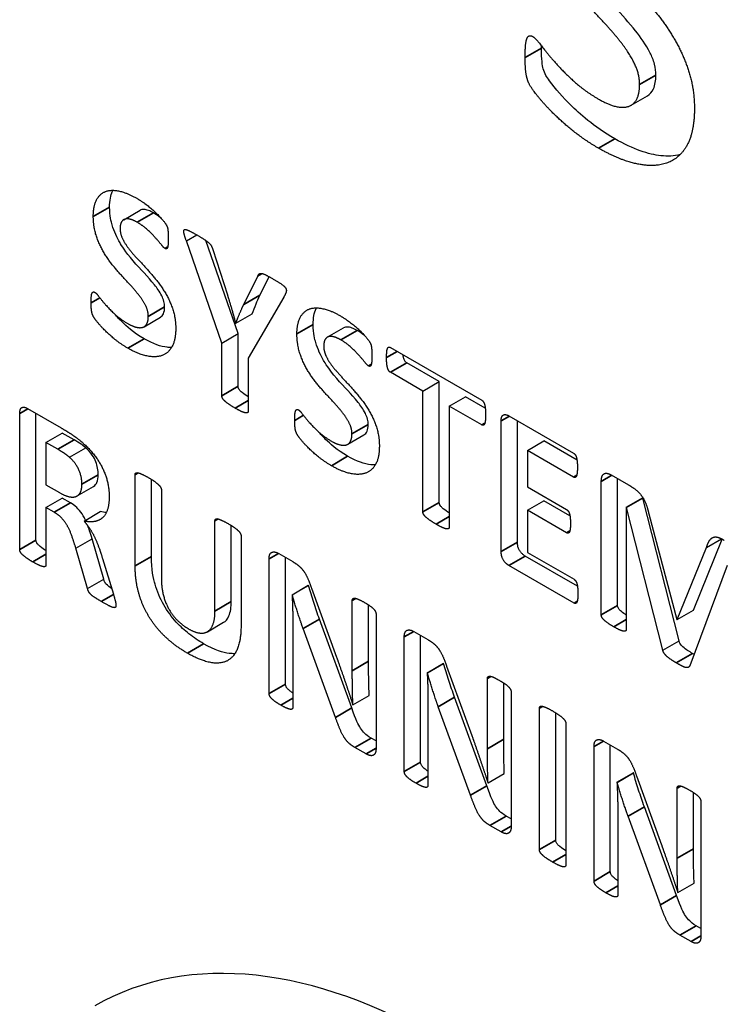
# Model space of a CAD drawing. Units: millimetres. Extents: x 120 to 8280, y 120 to 5820.
# Drawn here: x 6328 to 6340, y 4459 to 4476 of the extents above; entities that cross this region are included whole.
import ezdxf

# ---------------------------------------------------------------- set-up
doc = ezdxf.new("R2010")
doc.units = ezdxf.units.MM
doc.header["$LTSCALE"] = 20
doc.layers.add('LMC Visible', color=7, linetype='Continuous', lineweight=25)
doc.layers.add('Visible Narrow (ISO)', color=7, linetype='Continuous', lineweight=35)

msp = doc.modelspace()

# ---------------------------------------------------------------- linework, layer by layer
at = {"layer": 'LMC Visible'}
for p, q in [((6338.837, 4474.609), (6339.12, 4474.772)), ((6330.021, 4472.621), (6330.304, 4472.784)), ((6331.109, 4472.252), (6331.289, 4472.356)), ((6331.725, 4470.478), (6331.109, 4472.252)), ((6332.008, 4470.642), (6331.445, 4472.261)), ((6331.57, 4472.101), (6331.821, 4471.316)), ((6332.105, 4471.147), (6332.352, 4471.64)), ((6332.352, 4471.64), (6332.43, 4471.685)), ((6332.388, 4471.31), (6332.548, 4471.629)), ((6332.8, 4471.276), (6332.184, 4470.213)), ((6330.374, 4470.762), (6330.657, 4470.925)), ((6331.969, 4470.821), (6332.252, 4470.984)), ((6331.965, 4470.823), (6331.969, 4470.821)), ((6333.558, 4470.578), (6333.841, 4470.741)), ((6331.725, 4470.478), (6332.008, 4470.642)), ((6332.008, 4469.727), (6332.008, 4470.642)), ((6331.725, 4469.563), (6331.725, 4470.478)), ((6334.655, 4470.401), (6336.24, 4469.486)), ((6332.184, 4470.213), (6332.184, 4469.298)), ((6335.501, 4469.807), (6334.938, 4470.133)), ((6335.218, 4469.644), (6334.655, 4469.969)), ((6335.218, 4469.644), (6335.501, 4469.807)), ((6335.501, 4467.71), (6335.501, 4469.807)), ((6335.218, 4467.547), (6335.218, 4469.644)), ((6335.677, 4469.379), (6335.96, 4469.543)), ((6336.303, 4469.344), (6335.96, 4469.543)), ((6328.349, 4469.341), (6328.933, 4469.003)), ((6336.24, 4469.054), (6335.677, 4469.379)), ((6335.677, 4469.379), (6335.677, 4467.282)), ((6328.213, 4466.89), (6328.213, 4469.252)), ((6328.496, 4467.053), (6328.496, 4469.256)), ((6336.714, 4469.212), (6337.838, 4468.563)), ((6336.578, 4466.857), (6336.578, 4469.124)), ((6336.86, 4467.02), (6336.86, 4469.128)), ((6328.67, 4468.751), (6328.953, 4468.914)), ((6329.159, 4468.795), (6328.953, 4468.914)), ((6333.912, 4468.719), (6334.195, 4468.883)), ((6328.67, 4468.751), (6328.67, 4468.015)), ((6328.876, 4468.632), (6328.67, 4468.751)), ((6329.078, 4468.493), (6329.361, 4468.656)), ((6337.034, 4468.613), (6337.317, 4468.776)), ((6337.896, 4468.442), (6337.317, 4468.776)), ((6337.838, 4468.149), (6337.034, 4468.613)), ((6337.034, 4468.613), (6337.034, 4467.98)), ((6330.219, 4466.608), (6330.219, 4468.19)), ((6330.501, 4466.771), (6330.501, 4468.109)), ((6338.49, 4468.187), (6338.789, 4468.014)), ((6338.601, 4465.92), (6338.601, 4468.123)), ((6328.67, 4468.015), (6328.903, 4467.88)), ((6329.211, 4467.821), (6329.494, 4467.984)), ((6337.034, 4467.98), (6337.714, 4467.587)), ((6338.318, 4465.757), (6338.318, 4468.075)), ((6328.67, 4467.62), (6328.953, 4467.783)), ((6329.095, 4467.701), (6328.953, 4467.783)), ((6330.675, 4467.926), (6330.675, 4466.391)), ((6338.751, 4467.624), (6339.034, 4467.787)), ((6338.755, 4467.621), (6339.038, 4467.785)), ((6339.038, 4467.785), (6339.034, 4467.787)), ((6339.669, 4465.306), (6339.038, 4467.785)), ((6328.812, 4467.537), (6328.67, 4467.62)), ((6328.67, 4467.62), (6328.67, 4466.626)), ((6337.034, 4467.575), (6337.317, 4467.738)), ((6337.774, 4467.475), (6337.317, 4467.738)), ((6338.755, 4467.621), (6338.751, 4467.624)), ((6338.751, 4467.624), (6338.751, 4465.507)), ((6339.386, 4465.142), (6338.755, 4467.621)), ((6329.331, 4467.385), (6329.613, 4467.549)), ((6337.714, 4467.182), (6337.034, 4467.575)), ((6337.034, 4467.575), (6337.034, 4466.841)), ((6339.144, 4467.51), (6339.633, 4465.677)), ((6331.606, 4465.821), (6331.606, 4467.389)), ((6331.889, 4465.985), (6331.889, 4467.308)), ((6332.059, 4467.128), (6332.059, 4465.567)), ((6329.19, 4466.912), (6329.473, 4467.075)), ((6329.392, 4466.214), (6329.19, 4466.912)), ((6329.675, 4466.377), (6329.473, 4467.075)), ((6339.639, 4465.673), (6340.145, 4466.927)), ((6339.922, 4465.837), (6340.42, 4467.071)), ((6340.145, 4466.927), (6340.406, 4467.078)), ((6332.713, 4466.821), (6332.957, 4466.68)), ((6332.83, 4464.553), (6332.83, 4466.753)), ((6337.905, 4466.251), (6336.996, 4466.775)), ((6337.034, 4466.841), (6337.844, 4466.374)), ((6329.651, 4466.736), (6329.84, 4466.115)), ((6332.547, 4464.39), (6332.547, 4466.728)), ((6337.844, 4465.959), (6336.714, 4466.612)), ((6340.506, 4466.611), (6339.854, 4464.872)), ((6329.392, 4466.214), (6329.675, 4466.377)), ((6332.945, 4466.106), (6333.227, 4466.269)), ((6332.949, 4466.103), (6333.232, 4466.267)), ((6333.232, 4466.267), (6333.227, 4466.269)), ((6332.949, 4466.103), (6332.945, 4466.106)), ((6333.282, 4466.22), (6333.72, 4465.018)), ((6333.992, 4464.785), (6333.992, 4466.007)), ((6334.275, 4464.948), (6334.275, 4465.927)), ((6334.404, 4465.769), (6334.404, 4463.428)), ((6339.639, 4465.673), (6339.922, 4465.837)), ((6331.474, 4465.462), (6331.756, 4465.626)), ((6333.982, 4464.139), (6333.421, 4465.679)), ((6339.633, 4465.677), (6339.639, 4465.673)), ((6332.959, 4465.513), (6332.959, 4464.152)), ((6333.699, 4463.975), (6333.138, 4465.516)), ((6334.895, 4463.034), (6334.895, 4465.372)), ((6335.061, 4465.466), (6335.305, 4465.325)), ((6335.178, 4463.198), (6335.178, 4465.398)), ((6339.386, 4465.142), (6339.669, 4465.306)), ((6335.292, 4464.75), (6335.575, 4464.914)), ((6335.296, 4464.748), (6335.579, 4464.911)), ((6335.579, 4464.911), (6335.575, 4464.914)), ((6335.63, 4464.865), (6336.068, 4463.662)), ((6335.296, 4464.748), (6335.292, 4464.75)), ((6336.34, 4463.429), (6336.34, 4464.651)), ((6336.623, 4463.593), (6336.623, 4464.571)), ((6334.003, 4464.192), (6334.285, 4464.356)), ((6336.752, 4464.413), (6336.752, 4462.073)), ((6334, 4464.194), (6334.003, 4464.192)), ((6336.329, 4462.783), (6335.768, 4464.324)), ((6335.307, 4464.158), (6335.307, 4462.796)), ((6336.046, 4462.62), (6335.486, 4464.16)), ((6337.243, 4461.676), (6337.243, 4464.135)), ((6337.526, 4461.84), (6337.526, 4464.054)), ((6337.702, 4463.87), (6337.702, 4461.411)), ((6334.404, 4463.566), (6334.319, 4463.615)), ((6338.358, 4463.562), (6338.602, 4463.421)), ((6338.475, 4461.294), (6338.475, 4463.494)), ((6334.232, 4463.339), (6334.037, 4463.451)), ((6338.192, 4461.131), (6338.192, 4463.469)), ((6336.35, 4462.837), (6336.633, 4463)), ((6338.59, 4462.847), (6338.873, 4463.01)), ((6338.594, 4462.844), (6338.877, 4463.008)), ((6338.877, 4463.008), (6338.873, 4463.01)), ((6336.348, 4462.838), (6336.35, 4462.837)), ((6338.594, 4462.844), (6338.59, 4462.847)), ((6338.928, 4462.961), (6339.365, 4461.759)), ((6339.637, 4461.526), (6339.637, 4462.747)), ((6339.92, 4461.689), (6339.92, 4462.668)), ((6340.049, 4462.509), (6340.049, 4460.169)), ((6339.627, 4460.879), (6339.066, 4462.42)), ((6336.752, 4462.21), (6336.667, 4462.259)), ((6338.605, 4462.254), (6338.605, 4460.893)), ((6339.344, 4460.716), (6338.783, 4462.257)), ((6336.58, 4461.983), (6336.384, 4462.096)), ((6339.648, 4460.933), (6339.931, 4461.096)), ((6339.646, 4460.934), (6339.648, 4460.933)), ((6340.049, 4460.307), (6339.965, 4460.355)), ((6339.877, 4460.079), (6339.682, 4460.192))]:
    msp.add_line(p, q, dxfattribs=at)
msp.add_ellipse((6335.517, 4448.569), major_axis=(-6, 10.392), ratio=0.57735, start_param=3.141593, end_param=6.283185, dxfattribs=at)
for points, knots in [([(6339.267, 4475.13), (6339.267, 4475.191), (6339.259, 4475.255), (6339.222, 4475.398), (6339.195, 4475.461), (6339.092, 4475.667), (6339.001, 4475.792), (6338.68, 4476.195), (6338.436, 4476.425), (6337.897, 4477.057), (6337.766, 4477.274), (6337.612, 4477.537), (6337.516, 4477.737), (6337.411, 4478.085), (6337.355, 4478.294), (6337.355, 4478.604)], [-0.8721785, -0.8721785, -0.8721785, -0.8721785, -0.8552406, -0.8552406, -0.8362837, -0.8362837, -0.783139, -0.783139, -0.6374712, -0.6374712, -0.4834538, -0.4834538, -0.1421637, -0.1421637, 0, 0, 0, 0]), ([(6338.553, 4474.026), (6338.177, 4474.243), (6337.936, 4474.466), (6337.659, 4474.737), (6337.515, 4474.897), (6337.391, 4475.07), (6337.37, 4475.102), (6337.336, 4475.164), (6337.321, 4475.204), (6337.295, 4475.303), (6337.278, 4475.4), (6337.278, 4475.601)], [-0.4959831, -0.4959831, -0.4959831, -0.4959831, -0.3313648, -0.3313648, -0.1907456, -0.1907456, -0.1512541, -0.1512541, -0.0922603, -0.0922603, 0, 0, 0, 0]), ([(6339.12, 4474.772), (6339.165, 4474.798), (6339.199, 4474.839), (6339.254, 4474.96), (6339.267, 4475.04), (6339.267, 4475.13)], [-0.07609232, -0.07609232, -0.07609232, -0.07609232, -0.04115531, -0.04115531, 0, 0, 0, 0]), ([(6339.688, 4473.752), (6339.585, 4473.725), (6339.472, 4473.719), (6339.141, 4473.755), (6338.879, 4473.838), (6338.553, 4474.026)], [-0.2692771, -0.2692771, -0.2692771, -0.2692771, -0.1728087, -0.1728087, 0, 0, 0, 0]), ([(6329.775, 4472.841), (6329.775, 4472.896), (6329.779, 4472.948), (6329.796, 4473.041), (6329.808, 4473.082), (6329.828, 4473.122), (6329.83, 4473.127), (6329.833, 4473.132)], [-0.4520561, -0.4520561, -0.4520561, -0.4520561, -0.3528253, -0.3528253, -0.2618026, -0.2618026, -0.2507207, -0.2507207, -0.2507207, -0.2507207]), ([(6330.731, 4471.104), (6330.731, 4471.135), (6330.727, 4471.167), (6330.709, 4471.238), (6330.695, 4471.27), (6330.643, 4471.373), (6330.598, 4471.435), (6330.438, 4471.637), (6330.315, 4471.752), (6330.046, 4472.068), (6329.98, 4472.176), (6329.903, 4472.308), (6329.856, 4472.408), (6329.803, 4472.582), (6329.775, 4472.686), (6329.775, 4472.841)], [-0.4360893, -0.4360893, -0.4360893, -0.4360893, -0.4276203, -0.4276203, -0.4181419, -0.4181419, -0.3915695, -0.3915695, -0.3187356, -0.3187356, -0.2417269, -0.2417269, -0.0710818, -0.0710818, 0, 0, 0, 0]), ([(6330.538, 4472.739), (6330.509, 4472.756), (6330.479, 4472.771), (6330.418, 4472.793), (6330.394, 4472.797), (6330.346, 4472.801), (6330.322, 4472.794), (6330.304, 4472.784)], [-0.11002018, -0.11002018, -0.11002018, -0.11002018, -0.09727284, -0.09727284, -0.08268706, -0.08268706, -0.05409485, -0.05409485, -0.05409485, -0.05409485]), ([(6332.252, 4470.984), (6332.273, 4471.043), (6332.295, 4471.1), (6332.338, 4471.201), (6332.361, 4471.254), (6332.388, 4471.31)], [-0.0808897, -0.0808897, -0.0808897, -0.0808897, -0.0357419, -0.0357419, 0, 0, 0, 0]), ([(6330.657, 4470.925), (6330.68, 4470.938), (6330.697, 4470.958), (6330.725, 4471.019), (6330.731, 4471.059), (6330.731, 4471.104)], [-0.03804616, -0.03804616, -0.03804616, -0.03804616, -0.02057766, -0.02057766, 0, 0, 0, 0]), ([(6333.312, 4470.799), (6333.312, 4470.853), (6333.316, 4470.906), (6333.333, 4470.999), (6333.346, 4471.039), (6333.365, 4471.08), (6333.368, 4471.084), (6333.37, 4471.089)], [-0.4520561, -0.4520561, -0.4520561, -0.4520561, -0.3528253, -0.3528253, -0.2618026, -0.2618026, -0.2507207, -0.2507207, -0.2507207, -0.2507207]), ([(6330.374, 4470.552), (6330.186, 4470.661), (6330.065, 4470.772), (6329.949, 4470.886), (6329.903, 4470.935), (6329.863, 4470.983)], [-0.2479916, -0.2479916, -0.2479916, -0.2479916, -0.1656824, -0.1656824, -0.1192961, -0.1192961, -0.1192961, -0.1192961]), ([(6334.268, 4469.062), (6334.268, 4469.092), (6334.265, 4469.124), (6334.246, 4469.196), (6334.232, 4469.227), (6334.181, 4469.33), (6334.136, 4469.393), (6333.975, 4469.594), (6333.853, 4469.709), (6333.584, 4470.025), (6333.518, 4470.134), (6333.441, 4470.265), (6333.393, 4470.365), (6333.341, 4470.539), (6333.312, 4470.644), (6333.312, 4470.799)], [-0.4360893, -0.4360893, -0.4360893, -0.4360893, -0.4276203, -0.4276203, -0.4181419, -0.4181419, -0.3915695, -0.3915695, -0.3187356, -0.3187356, -0.2417269, -0.2417269, -0.0710818, -0.0710818, 0, 0, 0, 0]), ([(6334.075, 4470.697), (6334.046, 4470.714), (6334.017, 4470.728), (6333.955, 4470.751), (6333.932, 4470.754), (6333.883, 4470.758), (6333.859, 4470.752), (6333.841, 4470.741)], [-0.11002018, -0.11002018, -0.11002018, -0.11002018, -0.09727284, -0.09727284, -0.08268706, -0.08268706, -0.05409485, -0.05409485, -0.05409485, -0.05409485]), ([(6330.852, 4470.402), (6330.827, 4470.401), (6330.801, 4470.402), (6330.668, 4470.417), (6330.537, 4470.458), (6330.374, 4470.552)], [-0.1081482, -0.1081482, -0.1081482, -0.1081482, -0.0864043, -0.0864043, 0, 0, 0, 0]), ([(6334.938, 4470.133), (6334.934, 4470.134), (6334.931, 4470.137), (6334.924, 4470.142), (6334.921, 4470.145), (6334.913, 4470.155), (6334.907, 4470.162), (6334.896, 4470.183), (6334.891, 4470.198), (6334.883, 4470.223), (6334.879, 4470.242), (6334.875, 4470.274)], [-0.11644812, -0.11644812, -0.11644812, -0.11644812, -0.10685819, -0.10685819, -0.09760744, -0.09760744, -0.07914205, -0.07914205, -0.04926731, -0.04926731, -0.02280348, -0.02280348, -0.02280348, -0.02280348]), ([(6332.184, 4469.543), (6332.151, 4469.563), (6332.113, 4469.589), (6332.056, 4469.636), (6332.044, 4469.648), (6332.033, 4469.662), (6332.027, 4469.67), (6332.016, 4469.688), (6332.013, 4469.696), (6332.009, 4469.711), (6332.008, 4469.719), (6332.008, 4469.727)], [-0.01296172, -0.01296172, -0.01296172, -0.01296172, -0.00996889, -0.00996889, -0.00790165, -0.00790165, -0.00591532, -0.00591532, -0.00350289, -0.00350289, 0, 0, 0, 0]), ([(6334.195, 4468.883), (6334.217, 4468.896), (6334.235, 4468.916), (6334.262, 4468.977), (6334.268, 4469.017), (6334.268, 4469.062)], [-0.03804616, -0.03804616, -0.03804616, -0.03804616, -0.02057766, -0.02057766, 0, 0, 0, 0]), ([(6329.361, 4468.656), (6329.329, 4468.684), (6329.296, 4468.708), (6329.247, 4468.743), (6329.201, 4468.771), (6329.159, 4468.795)], [-0.03129951, -0.03129951, -0.03129951, -0.03129951, -0.02237451, -0.02237451, 0, 0, 0, 0]), ([(6333.911, 4468.51), (6333.723, 4468.618), (6333.603, 4468.73), (6333.486, 4468.844), (6333.441, 4468.893), (6333.401, 4468.941)], [-0.2479916, -0.2479916, -0.2479916, -0.2479916, -0.1656824, -0.1656824, -0.1192961, -0.1192961, -0.1192961, -0.1192961]), ([(6329.577, 4468.19), (6329.577, 4468.227), (6329.574, 4468.265), (6329.56, 4468.341), (6329.549, 4468.378), (6329.521, 4468.449), (6329.503, 4468.488), (6329.44, 4468.578), (6329.401, 4468.62), (6329.361, 4468.656)], [-0.08562275, -0.08562275, -0.08562275, -0.08562275, -0.06264378, -0.06264378, -0.04162191, -0.04162191, -0.02208826, -0.02208826, 0, 0, 0, 0]), ([(6334.39, 4468.36), (6334.365, 4468.359), (6334.338, 4468.36), (6334.206, 4468.374), (6334.074, 4468.416), (6333.911, 4468.51)], [-0.1081482, -0.1081482, -0.1081482, -0.1081482, -0.0864043, -0.0864043, 0, 0, 0, 0]), ([(6329.494, 4467.984), (6329.494, 4467.984), (6329.494, 4467.984), (6329.527, 4468.003), (6329.544, 4468.032), (6329.57, 4468.091), (6329.577, 4468.138), (6329.577, 4468.19)], [-0.03707047, -0.03707047, -0.03707047, -0.03707047, -0.03701904, -0.03701904, -0.02387602, -0.02387602, 0, 0, 0, 0]), ([(6329.357, 4467.401), (6329.343, 4467.43), (6329.33, 4467.455), (6329.291, 4467.522), (6329.26, 4467.563), (6329.202, 4467.623), (6329.161, 4467.663), (6329.095, 4467.701)], [-0.1118686, -0.1118686, -0.1118686, -0.1118686, -0.0877191, -0.0877191, -0.0350841, -0.0350841, 0, 0, 0, 0]), ([(6335.677, 4467.526), (6335.645, 4467.546), (6335.606, 4467.572), (6335.554, 4467.615), (6335.541, 4467.628), (6335.525, 4467.647), (6335.519, 4467.655), (6335.511, 4467.67), (6335.507, 4467.678), (6335.502, 4467.695), (6335.501, 4467.703), (6335.501, 4467.71)], [-0.03652997, -0.03652997, -0.03652997, -0.03652997, -0.02183317, -0.02183317, -0.01304195, -0.01304195, -0.00712627, -0.00712627, -0.00323538, -0.00323538, 0, 0, 0, 0]), ([(6328.67, 4466.871), (6328.639, 4466.89), (6328.602, 4466.915), (6328.548, 4466.959), (6328.535, 4466.972), (6328.521, 4466.988), (6328.515, 4466.996), (6328.504, 4467.015), (6328.501, 4467.024), (6328.497, 4467.037), (6328.496, 4467.045), (6328.496, 4467.053)], [-0.01197313, -0.01197313, -0.01197313, -0.01197313, -0.00904558, -0.00904558, -0.00703061, -0.00703061, -0.00548733, -0.00548733, -0.00350289, -0.00350289, 0, 0, 0, 0]), ([(6336.996, 4466.775), (6336.983, 4466.783), (6336.969, 4466.793), (6336.943, 4466.815), (6336.931, 4466.828), (6336.911, 4466.853), (6336.901, 4466.868), (6336.882, 4466.901), (6336.875, 4466.92), (6336.863, 4466.966), (6336.86, 4466.995), (6336.86, 4467.02)], [-0.04352391, -0.04352391, -0.04352391, -0.04352391, -0.03460422, -0.03460422, -0.02620544, -0.02620544, -0.01931405, -0.01931405, -0.01180527, -0.01180527, 0, 0, 0, 0]), ([(6331.409, 4465.254), (6331.323, 4465.303), (6331.237, 4465.36), (6331.082, 4465.482), (6331.007, 4465.55), (6330.853, 4465.719), (6330.78, 4465.817), (6330.651, 4466.044), (6330.602, 4466.164), (6330.538, 4466.385), (6330.501, 4466.547), (6330.501, 4466.771)], [-0.5811137, -0.5811137, -0.5811137, -0.5811137, -0.4548683, -0.4548683, -0.3486575, -0.3486575, -0.2297826, -0.2297826, -0.1027494, -0.1027494, 0, 0, 0, 0]), ([(6329.81, 4466.214), (6329.772, 4466.238), (6329.751, 4466.255), (6329.722, 4466.282), (6329.712, 4466.294), (6329.698, 4466.314), (6329.693, 4466.323), (6329.683, 4466.347), (6329.678, 4466.362), (6329.675, 4466.377)], [-0.01522508, -0.01522508, -0.01522508, -0.01522508, -0.01249495, -0.01249495, -0.0098496, -0.0098496, -0.0062471, -0.0062471, 0, 0, 0, 0]), ([(6333.421, 4465.679), (6333.386, 4465.776), (6333.353, 4465.874), (6333.29, 4466.069), (6333.26, 4466.168), (6333.232, 4466.267)], [-0.08043644, -0.08043644, -0.08043644, -0.08043644, -0.04056555, -0.04056555, 0, 0, 0, 0]), ([(6331.756, 4465.626), (6331.758, 4465.626), (6331.759, 4465.627), (6331.787, 4465.644), (6331.821, 4465.674), (6331.877, 4465.805), (6331.889, 4465.891), (6331.889, 4465.985)], [-0.08274714, -0.08274714, -0.08274714, -0.08274714, -0.08132212, -0.08132212, -0.04279652, -0.04279652, 0, 0, 0, 0]), ([(6338.751, 4465.752), (6338.724, 4465.77), (6338.695, 4465.79), (6338.646, 4465.831), (6338.635, 4465.843), (6338.624, 4465.856), (6338.619, 4465.863), (6338.614, 4465.872), (6338.608, 4465.881), (6338.602, 4465.903), (6338.601, 4465.912), (6338.601, 4465.92)], [-0.07993354, -0.07993354, -0.07993354, -0.07993354, -0.05425645, -0.05425645, -0.03253921, -0.03253921, -0.00900735, -0.00900735, -0.00381689, -0.00381689, 0, 0, 0, 0]), ([(6331.952, 4465.082), (6331.922, 4465.08), (6331.888, 4465.081), (6331.748, 4465.098), (6331.607, 4465.139), (6331.409, 4465.254)], [-0.1440485, -0.1440485, -0.1440485, -0.1440485, -0.1053122, -0.1053122, 0, 0, 0, 0]), ([(6339.901, 4465.086), (6339.846, 4465.118), (6339.79, 4465.15), (6339.727, 4465.209), (6339.711, 4465.226), (6339.687, 4465.259), (6339.682, 4465.269), (6339.674, 4465.286), (6339.671, 4465.296), (6339.669, 4465.306)], [-0.03498426, -0.03498426, -0.03498426, -0.03498426, -0.01165704, -0.01165704, -0.00709996, -0.00709996, -0.00414278, -0.00414278, 0, 0, 0, 0]), ([(6334.285, 4464.356), (6334.281, 4464.456), (6334.278, 4464.555), (6334.276, 4464.728), (6334.275, 4464.832), (6334.275, 4464.948)], [-0.1236989, -0.1236989, -0.1236989, -0.1236989, -0.053354, -0.053354, 0, 0, 0, 0]), ([(6335.768, 4464.324), (6335.734, 4464.42), (6335.701, 4464.519), (6335.638, 4464.713), (6335.607, 4464.813), (6335.579, 4464.911)], [-0.08043644, -0.08043644, -0.08043644, -0.08043644, -0.04056555, -0.04056555, 0, 0, 0, 0]), ([(6332.959, 4464.396), (6332.942, 4464.407), (6332.926, 4464.419), (6332.887, 4464.45), (6332.873, 4464.464), (6332.856, 4464.483), (6332.85, 4464.491), (6332.843, 4464.503), (6332.838, 4464.512), (6332.831, 4464.534), (6332.83, 4464.544), (6332.83, 4464.553)], [-0.05663958, -0.05663958, -0.05663958, -0.05663958, -0.04387604, -0.04387604, -0.02309001, -0.02309001, -0.00931243, -0.00931243, -0.00418979, -0.00418979, 0, 0, 0, 0]), ([(6334.319, 4463.615), (6334.264, 4463.646), (6334.229, 4463.676), (6334.18, 4463.723), (6334.156, 4463.754), (6334.099, 4463.843), (6334.058, 4463.925), (6333.982, 4464.139)], [-0.186042, -0.186042, -0.186042, -0.186042, -0.143414, -0.143414, -0.08757, -0.08757, 0, 0, 0, 0]), ([(6336.633, 4463), (6336.629, 4463.1), (6336.626, 4463.2), (6336.624, 4463.373), (6336.623, 4463.476), (6336.623, 4463.593)], [-0.1236989, -0.1236989, -0.1236989, -0.1236989, -0.053354, -0.053354, 0, 0, 0, 0]), ([(6335.307, 4463.04), (6335.29, 4463.051), (6335.274, 4463.063), (6335.234, 4463.094), (6335.22, 4463.108), (6335.204, 4463.127), (6335.198, 4463.136), (6335.191, 4463.148), (6335.186, 4463.156), (6335.179, 4463.179), (6335.178, 4463.189), (6335.178, 4463.198)], [-0.05663958, -0.05663958, -0.05663958, -0.05663958, -0.04387604, -0.04387604, -0.02309001, -0.02309001, -0.00931243, -0.00931243, -0.00418979, -0.00418979, 0, 0, 0, 0]), ([(6339.066, 4462.42), (6339.031, 4462.517), (6338.998, 4462.615), (6338.935, 4462.81), (6338.905, 4462.909), (6338.877, 4463.008)], [-0.08043644, -0.08043644, -0.08043644, -0.08043644, -0.04056555, -0.04056555, 0, 0, 0, 0]), ([(6336.667, 4462.259), (6336.612, 4462.291), (6336.577, 4462.32), (6336.528, 4462.367), (6336.503, 4462.398), (6336.446, 4462.487), (6336.406, 4462.57), (6336.329, 4462.783)], [-0.186042, -0.186042, -0.186042, -0.186042, -0.143414, -0.143414, -0.08757, -0.08757, 0, 0, 0, 0]), ([(6337.702, 4461.656), (6337.67, 4461.676), (6337.631, 4461.702), (6337.579, 4461.745), (6337.566, 4461.758), (6337.55, 4461.777), (6337.544, 4461.785), (6337.536, 4461.8), (6337.532, 4461.808), (6337.527, 4461.825), (6337.526, 4461.833), (6337.526, 4461.84)], [-0.03652997, -0.03652997, -0.03652997, -0.03652997, -0.02183317, -0.02183317, -0.01304195, -0.01304195, -0.00712627, -0.00712627, -0.00323538, -0.00323538, 0, 0, 0, 0]), ([(6339.931, 4461.096), (6339.926, 4461.196), (6339.923, 4461.296), (6339.921, 4461.469), (6339.92, 4461.573), (6339.92, 4461.689)], [-0.1236989, -0.1236989, -0.1236989, -0.1236989, -0.053354, -0.053354, 0, 0, 0, 0]), ([(6338.605, 4461.136), (6338.587, 4461.148), (6338.571, 4461.159), (6338.532, 4461.19), (6338.518, 4461.205), (6338.502, 4461.223), (6338.495, 4461.232), (6338.488, 4461.244), (6338.483, 4461.253), (6338.477, 4461.275), (6338.475, 4461.285), (6338.475, 4461.294)], [-0.05663958, -0.05663958, -0.05663958, -0.05663958, -0.04387604, -0.04387604, -0.02309001, -0.02309001, -0.00931243, -0.00931243, -0.00418979, -0.00418979, 0, 0, 0, 0]), ([(6339.965, 4460.355), (6339.91, 4460.387), (6339.875, 4460.417), (6339.826, 4460.463), (6339.801, 4460.494), (6339.744, 4460.584), (6339.704, 4460.666), (6339.627, 4460.879)], [-0.186042, -0.186042, -0.186042, -0.186042, -0.143414, -0.143414, -0.08757, -0.08757, 0, 0, 0, 0])]:
    msp.add_open_spline(points, degree=3, knots=knots, dxfattribs=at)
for points, degree in [([(6338.984, 4474.967), (6338.984, 4475.143), (6338.818, 4475.494), (6338.55, 4475.845), (6338.211, 4476.213), (6337.845, 4476.615), (6337.505, 4477.057), (6337.237, 4477.555), (6337.072, 4478.117), (6337.072, 4478.44)], 2), ([(6338.002, 4478.021), (6338.002, 4477.849), (6338.164, 4477.501), (6338.44, 4477.145), (6338.788, 4476.772), (6339.15, 4476.372), (6339.498, 4475.926), (6339.77, 4475.425), (6339.936, 4474.868), (6339.936, 4474.554)], 2), ([(6336.995, 4475.438), (6336.995, 4475.56), (6337.008, 4475.725), (6337.042, 4475.808), (6337.093, 4475.823), (6337.127, 4475.803)], 2), ([(6337.127, 4475.803), (6337.178, 4475.774), (6337.352, 4475.541), (6337.633, 4475.217), (6338.019, 4474.861), (6338.27, 4474.716)], 2), ([(6337.278, 4475.601), (6337.278, 4475.614), (6337.278, 4475.627), (6337.278, 4475.64)], 3), ([(6338.27, 4473.863), (6338.036, 4473.997), (6337.637, 4474.316), (6337.331, 4474.621), (6337.123, 4474.878), (6337.033, 4475.033), (6336.995, 4475.251), (6336.995, 4475.438)], 2), ([(6338.27, 4474.716), (6338.44, 4474.618), (6338.703, 4474.559), (6338.886, 4474.621), (6338.984, 4474.814), (6338.984, 4474.967)], 2), ([(6339.936, 4474.554), (6339.936, 4474.142), (6339.672, 4473.676), (6339.218, 4473.526), (6338.614, 4473.664), (6338.27, 4473.863)], 2), ([(6329.492, 4472.678), (6329.492, 4472.867), (6329.613, 4473.079), (6329.815, 4473.149), (6330.093, 4473.081), (6330.248, 4472.992)], 2), ([(6330.248, 4472.992), (6330.327, 4472.946), (6330.488, 4472.826), (6330.627, 4472.697), (6330.735, 4472.573), (6330.771, 4472.513), (6330.782, 4472.48), (6330.79, 4472.429), (6330.794, 4472.355), (6330.794, 4472.304)], 2), ([(6330.668, 4472.648), (6330.608, 4472.697), (6330.563, 4472.724), (6330.538, 4472.739)], 3), ([(6330.448, 4470.941), (6330.448, 4471.029), (6330.365, 4471.204), (6330.231, 4471.38), (6330.061, 4471.564), (6329.879, 4471.765), (6329.709, 4471.986), (6329.575, 4472.235), (6329.492, 4472.516), (6329.492, 4472.678)], 2), ([(6330.255, 4472.576), (6330.18, 4472.619), (6330.068, 4472.642), (6329.993, 4472.609), (6329.957, 4472.527), (6329.957, 4472.468)], 2), ([(6330.735, 4472.122), (6330.716, 4472.133), (6330.633, 4472.237), (6330.51, 4472.375), (6330.35, 4472.521), (6330.255, 4472.576)], 2), ([(6329.957, 4472.468), (6329.957, 4472.382), (6330.038, 4472.208), (6330.176, 4472.03), (6330.35, 4471.844), (6330.531, 4471.644), (6330.705, 4471.42), (6330.841, 4471.17), (6330.924, 4470.892), (6330.924, 4470.735)], 2), ([(6331.109, 4472.252), (6331.075, 4472.345), (6331.056, 4472.44), (6331.096, 4472.458), (6331.204, 4472.405), (6331.3, 4472.35)], 2), ([(6330.794, 4472.304), (6330.794, 4472.245), (6330.79, 4472.166), (6330.777, 4472.122), (6330.754, 4472.111), (6330.735, 4472.122)], 2), ([(6331.3, 4472.35), (6331.381, 4472.304), (6331.476, 4472.241), (6331.532, 4472.187), (6331.557, 4472.136), (6331.57, 4472.101)], 2), ([(6332.352, 4471.64), (6332.36, 4471.667), (6332.386, 4471.691), (6332.439, 4471.685), (6332.528, 4471.641), (6332.605, 4471.597)], 2), ([(6332.605, 4471.597), (6332.702, 4471.541), (6332.813, 4471.467), (6332.853, 4471.402), (6332.832, 4471.328), (6332.8, 4471.276)], 2), ([(6329.454, 4471.176), (6329.454, 4471.238), (6329.46, 4471.32), (6329.477, 4471.361), (6329.503, 4471.369), (6329.52, 4471.359)], 2), ([(6329.52, 4471.359), (6329.545, 4471.344), (6329.632, 4471.228), (6329.772, 4471.066), (6329.966, 4470.888), (6330.091, 4470.816)], 2), ([(6331.821, 4471.316), (6331.857, 4471.202), (6331.929, 4470.957), (6331.965, 4470.823)], 2), ([(6330.091, 4470.389), (6329.974, 4470.456), (6329.775, 4470.616), (6329.622, 4470.768), (6329.517, 4470.897), (6329.473, 4470.974), (6329.454, 4471.083), (6329.454, 4471.176)], 2), ([(6331.969, 4470.821), (6332.001, 4470.91), (6332.071, 4471.076), (6332.105, 4471.147)], 2), ([(6333.03, 4470.635), (6333.03, 4470.824), (6333.151, 4471.036), (6333.352, 4471.106), (6333.631, 4471.039), (6333.786, 4470.949)], 2), ([(6330.091, 4470.816), (6330.176, 4470.767), (6330.308, 4470.737), (6330.399, 4470.768), (6330.448, 4470.865), (6330.448, 4470.941)], 2), ([(6333.786, 4470.949), (6333.864, 4470.904), (6334.026, 4470.784), (6334.164, 4470.655), (6334.272, 4470.531), (6334.309, 4470.471), (6334.319, 4470.438), (6334.328, 4470.386), (6334.332, 4470.313), (6334.332, 4470.261)], 2), ([(6330.924, 4470.735), (6330.924, 4470.529), (6330.792, 4470.296), (6330.565, 4470.221), (6330.263, 4470.289), (6330.091, 4470.389)], 2), ([(6334.206, 4470.606), (6334.145, 4470.655), (6334.101, 4470.682), (6334.075, 4470.697)], 3), ([(6333.986, 4468.898), (6333.986, 4468.987), (6333.903, 4469.162), (6333.769, 4469.337), (6333.599, 4469.521), (6333.416, 4469.723), (6333.246, 4469.943), (6333.112, 4470.192), (6333.03, 4470.473), (6333.03, 4470.635)], 2), ([(6333.792, 4470.533), (6333.718, 4470.576), (6333.605, 4470.6), (6333.531, 4470.567), (6333.495, 4470.484), (6333.495, 4470.426)], 2), ([(6334.272, 4470.08), (6334.253, 4470.091), (6334.17, 4470.195), (6334.047, 4470.332), (6333.888, 4470.478), (6333.792, 4470.533)], 2), ([(6333.495, 4470.426), (6333.495, 4470.34), (6333.576, 4470.165), (6333.714, 4469.988), (6333.888, 4469.801), (6334.068, 4469.601), (6334.243, 4469.378), (6334.379, 4469.128), (6334.462, 4468.849), (6334.462, 4468.692)], 2), ([(6334.587, 4470.224), (6334.587, 4470.283), (6334.595, 4470.364), (6334.612, 4470.403), (6334.638, 4470.411), (6334.655, 4470.401)], 2), ([(6334.332, 4470.261), (6334.332, 4470.202), (6334.328, 4470.124), (6334.315, 4470.08), (6334.292, 4470.069), (6334.272, 4470.08)], 2), ([(6334.655, 4469.969), (6334.638, 4469.979), (6334.612, 4470.018), (6334.595, 4470.077), (6334.587, 4470.165), (6334.587, 4470.224)], 2), ([(6331.954, 4469.347), (6331.886, 4469.387), (6331.799, 4469.449), (6331.746, 4469.499), (6331.725, 4469.544), (6331.725, 4469.563)], 2), ([(6336.24, 4469.486), (6336.255, 4469.477), (6336.282, 4469.439), (6336.299, 4469.38), (6336.308, 4469.29), (6336.308, 4469.231)], 2), ([(6328.213, 4469.252), (6328.213, 4469.341), (6328.292, 4469.374), (6328.349, 4469.341)], 2), ([(6332.184, 4469.298), (6332.184, 4469.279), (6332.161, 4469.26), (6332.11, 4469.27), (6332.02, 4469.309), (6331.954, 4469.347)], 2), ([(6332.991, 4469.134), (6332.991, 4469.195), (6332.998, 4469.277), (6333.015, 4469.319), (6333.04, 4469.326), (6333.057, 4469.317)], 2), ([(6333.057, 4469.317), (6333.083, 4469.302), (6333.17, 4469.185), (6333.31, 4469.023), (6333.503, 4468.846), (6333.629, 4468.773)], 2), ([(6336.308, 4469.231), (6336.308, 4469.172), (6336.299, 4469.093), (6336.282, 4469.054), (6336.255, 4469.046), (6336.24, 4469.054)], 2), ([(6336.578, 4469.124), (6336.578, 4469.212), (6336.656, 4469.245), (6336.714, 4469.212)], 2), ([(6328.933, 4469.003), (6329.02, 4468.953), (6329.135, 4468.879), (6329.184, 4468.844)], 2), ([(6333.629, 4468.346), (6333.512, 4468.414), (6333.312, 4468.573), (6333.159, 4468.725), (6333.055, 4468.854), (6333.01, 4468.931), (6332.991, 4469.041), (6332.991, 4469.134)], 2), ([(6329.184, 4468.844), (6329.32, 4468.743), (6329.537, 4468.51), (6329.687, 4468.249), (6329.768, 4467.962), (6329.768, 4467.807)], 2), ([(6333.629, 4468.773), (6333.714, 4468.724), (6333.845, 4468.695), (6333.937, 4468.725), (6333.986, 4468.822), (6333.986, 4468.898)], 2), ([(6329.078, 4468.493), (6329.044, 4468.522), (6328.954, 4468.586), (6328.876, 4468.632)], 2), ([(6334.462, 4468.692), (6334.462, 4468.486), (6334.33, 4468.253), (6334.102, 4468.178), (6333.801, 4468.247), (6333.629, 4468.346)], 2), ([(6329.294, 4468.027), (6329.294, 4468.154), (6329.192, 4468.39), (6329.078, 4468.493)], 2), ([(6337.838, 4468.563), (6337.852, 4468.555), (6337.878, 4468.521), (6337.895, 4468.459), (6337.903, 4468.376), (6337.903, 4468.317)], 2), ([(6337.903, 4468.317), (6337.903, 4468.26), (6337.895, 4468.187), (6337.878, 4468.148), (6337.852, 4468.14), (6337.838, 4468.149)], 2), ([(6330.219, 4468.19), (6330.219, 4468.21), (6330.24, 4468.229), (6330.293, 4468.218), (6330.38, 4468.18), (6330.448, 4468.141)], 2), ([(6330.448, 4468.141), (6330.514, 4468.103), (6330.601, 4468.04), (6330.652, 4467.991), (6330.675, 4467.946), (6330.675, 4467.926)], 2), ([(6338.318, 4468.075), (6338.318, 4468.178), (6338.411, 4468.232), (6338.49, 4468.187)], 2), ([(6328.903, 4467.88), (6329.001, 4467.823), (6329.148, 4467.793), (6329.246, 4467.834), (6329.294, 4467.943), (6329.294, 4468.027)], 2), ([(6338.789, 4468.014), (6338.87, 4467.967), (6338.985, 4467.872), (6339.068, 4467.753), (6339.123, 4467.605), (6339.144, 4467.51)], 2), ([(6329.768, 4467.807), (6329.768, 4467.677), (6329.711, 4467.497), (6329.598, 4467.393), (6329.435, 4467.362), (6329.331, 4467.385)], 2), ([(6329.19, 4466.912), (6329.152, 4467.032), (6329.084, 4467.226), (6328.997, 4467.379), (6328.886, 4467.495), (6328.812, 4467.537)], 2), ([(6329.719, 4467.535), (6329.688, 4467.536), (6329.653, 4467.54), (6329.613, 4467.549)], 3), ([(6331.606, 4467.389), (6331.606, 4467.409), (6331.627, 4467.428), (6331.678, 4467.418), (6331.767, 4467.379), (6331.833, 4467.341)], 2), ([(6335.447, 4467.331), (6335.381, 4467.369), (6335.292, 4467.432), (6335.241, 4467.482), (6335.218, 4467.527), (6335.218, 4467.547)], 2), ([(6337.714, 4467.587), (6337.729, 4467.578), (6337.757, 4467.54), (6337.774, 4467.484), (6337.782, 4467.401), (6337.782, 4467.344)], 2), ([(6329.331, 4467.385), (6329.381, 4467.326), (6329.471, 4467.194), (6329.549, 4467.036), (6329.617, 4466.849), (6329.651, 4466.736)], 2), ([(6329.473, 4467.075), (6329.438, 4467.186), (6329.411, 4467.265), (6329.398, 4467.3)], 3), ([(6331.833, 4467.341), (6331.899, 4467.303), (6331.986, 4467.241), (6332.037, 4467.192), (6332.059, 4467.147), (6332.059, 4467.128)], 2), ([(6335.677, 4467.282), (6335.677, 4467.262), (6335.653, 4467.244), (6335.602, 4467.253), (6335.513, 4467.293), (6335.447, 4467.331)], 2), ([(6337.782, 4467.344), (6337.782, 4467.285), (6337.774, 4467.214), (6337.757, 4467.177), (6337.729, 4467.174), (6337.714, 4467.182)], 2), ([(6340.145, 4466.927), (6340.168, 4466.999), (6340.221, 4467.084), (6340.294, 4467.116), (6340.389, 4467.09), (6340.455, 4467.052)], 2), ([(6328.44, 4466.675), (6328.374, 4466.713), (6328.285, 4466.777), (6328.234, 4466.826), (6328.213, 4466.87), (6328.213, 4466.89)], 2), ([(6332.547, 4466.728), (6332.547, 4466.824), (6332.643, 4466.862), (6332.713, 4466.821)], 2), ([(6336.714, 4466.612), (6336.656, 4466.645), (6336.578, 4466.769), (6336.578, 4466.857)], 2), ([(6328.67, 4466.626), (6328.67, 4466.606), (6328.646, 4466.588), (6328.595, 4466.598), (6328.508, 4466.636), (6328.44, 4466.675)], 2), ([(6331.126, 4465.09), (6330.913, 4465.213), (6330.576, 4465.531), (6330.342, 4465.916), (6330.219, 4466.357), (6330.219, 4466.608)], 2), ([(6332.957, 4466.68), (6333.023, 4466.642), (6333.114, 4466.562), (6333.185, 4466.463), (6333.248, 4466.318), (6333.282, 4466.22)], 2), ([(6330.675, 4466.391), (6330.675, 4466.236), (6330.741, 4465.97), (6330.864, 4465.749), (6331.039, 4465.575), (6331.145, 4465.513)], 2), ([(6337.844, 4466.374), (6337.859, 4466.365), (6337.886, 4466.327), (6337.903, 4466.268), (6337.912, 4466.185), (6337.912, 4466.129)], 2), ([(6329.63, 4465.988), (6329.558, 4466.03), (6329.471, 4466.088), (6329.42, 4466.139), (6329.398, 4466.186), (6329.392, 4466.214)], 2), ([(6329.84, 4466.115), (6329.868, 4466.023), (6329.885, 4465.942), (6329.885, 4465.922)], 2), ([(6332.945, 4466.106), (6332.953, 4465.956), (6332.959, 4465.666), (6332.959, 4465.513)], 2), ([(6333.138, 4465.516), (6333.089, 4465.652), (6332.989, 4465.962), (6332.949, 4466.103)], 2), ([(6337.912, 4466.129), (6337.912, 4466.07), (6337.903, 4465.996), (6337.886, 4465.957), (6337.859, 4465.951), (6337.844, 4465.959)], 2), ([(6329.885, 4465.922), (6329.885, 4465.9), (6329.87, 4465.877), (6329.819, 4465.886), (6329.717, 4465.938), (6329.63, 4465.988)], 2), ([(6333.992, 4466.007), (6333.992, 4466.026), (6334.013, 4466.046), (6334.062, 4466.042), (6334.141, 4466.007), (6334.204, 4465.97)], 2), ([(6334.204, 4465.97), (6334.264, 4465.935), (6334.343, 4465.88), (6334.387, 4465.83), (6334.404, 4465.788), (6334.404, 4465.769)], 2), ([(6331.145, 4465.513), (6331.253, 4465.451), (6331.423, 4465.429), (6331.542, 4465.507), (6331.606, 4465.686), (6331.606, 4465.821)], 2), ([(6338.534, 4465.548), (6338.471, 4465.585), (6338.388, 4465.645), (6338.337, 4465.694), (6338.318, 4465.737), (6338.318, 4465.757)], 2), ([(6332.059, 4465.567), (6332.059, 4465.327), (6331.937, 4465.019), (6331.699, 4464.896), (6331.351, 4464.96), (6331.126, 4465.09)], 2), ([(6338.751, 4465.507), (6338.751, 4465.487), (6338.732, 4465.466), (6338.679, 4465.477), (6338.598, 4465.512), (6338.534, 4465.548)], 2), ([(6334.895, 4465.372), (6334.895, 4465.468), (6334.991, 4465.506), (6335.061, 4465.466)], 2), ([(6335.305, 4465.325), (6335.371, 4465.287), (6335.462, 4465.207), (6335.532, 4465.107), (6335.596, 4464.963), (6335.63, 4464.865)], 2), ([(6339.618, 4464.923), (6339.561, 4464.956), (6339.476, 4465.015), (6339.423, 4465.067), (6339.391, 4465.118), (6339.386, 4465.142)], 2), ([(6339.928, 4465.07), (6339.92, 4465.075), (6339.911, 4465.08), (6339.901, 4465.086)], 3), ([(6333.72, 4465.018), (6333.758, 4464.907), (6333.833, 4464.698), (6333.903, 4464.49), (6333.969, 4464.293), (6334, 4464.194)], 2), ([(6339.854, 4464.872), (6339.847, 4464.852), (6339.816, 4464.836), (6339.762, 4464.844), (6339.678, 4464.888), (6339.618, 4464.923)], 2), ([(6334.003, 4464.192), (6333.996, 4464.336), (6333.992, 4464.645), (6333.992, 4464.785)], 2), ([(6335.292, 4464.75), (6335.301, 4464.601), (6335.307, 4464.31), (6335.307, 4464.158)], 2), ([(6335.486, 4464.16), (6335.437, 4464.297), (6335.337, 4464.607), (6335.296, 4464.748)], 2), ([(6336.34, 4464.651), (6336.34, 4464.671), (6336.361, 4464.69), (6336.41, 4464.687), (6336.488, 4464.651), (6336.552, 4464.614)], 2), ([(6336.552, 4464.614), (6336.612, 4464.58), (6336.69, 4464.525), (6336.735, 4464.474), (6336.752, 4464.433), (6336.752, 4464.413)], 2), ([(6332.751, 4464.186), (6332.69, 4464.222), (6332.609, 4464.281), (6332.564, 4464.329), (6332.547, 4464.37), (6332.547, 4464.39)], 2), ([(6332.959, 4464.152), (6332.959, 4464.132), (6332.94, 4464.111), (6332.894, 4464.116), (6332.813, 4464.151), (6332.751, 4464.186)], 2), ([(6337.243, 4464.135), (6337.243, 4464.154), (6337.266, 4464.173), (6337.319, 4464.162), (6337.406, 4464.124), (6337.472, 4464.086)], 2), ([(6337.472, 4464.086), (6337.54, 4464.046), (6337.627, 4463.984), (6337.678, 4463.935), (6337.702, 4463.889), (6337.702, 4463.87)], 2), ([(6334.037, 4463.451), (6333.977, 4463.486), (6333.888, 4463.567), (6333.813, 4463.683), (6333.743, 4463.851), (6333.699, 4463.975)], 2), ([(6336.068, 4463.662), (6336.106, 4463.552), (6336.18, 4463.342), (6336.25, 4463.135), (6336.316, 4462.937), (6336.348, 4462.838)], 2), ([(6338.192, 4463.469), (6338.192, 4463.564), (6338.288, 4463.602), (6338.358, 4463.562)], 2), ([(6334.404, 4463.428), (6334.404, 4463.382), (6334.377, 4463.326), (6334.33, 4463.304), (6334.264, 4463.32), (6334.232, 4463.339)], 2), ([(6336.35, 4462.837), (6336.344, 4462.98), (6336.34, 4463.29), (6336.34, 4463.429)], 2), ([(6338.602, 4463.421), (6338.668, 4463.383), (6338.76, 4463.303), (6338.83, 4463.204), (6338.894, 4463.059), (6338.928, 4462.961)], 2), ([(6335.099, 4462.831), (6335.037, 4462.866), (6334.957, 4462.925), (6334.912, 4462.973), (6334.895, 4463.015), (6334.895, 4463.034)], 2), ([(6335.307, 4462.796), (6335.307, 4462.777), (6335.288, 4462.756), (6335.241, 4462.761), (6335.161, 4462.795), (6335.099, 4462.831)], 2), ([(6338.59, 4462.847), (6338.598, 4462.697), (6338.605, 4462.406), (6338.605, 4462.254)], 2), ([(6338.783, 4462.257), (6338.734, 4462.393), (6338.634, 4462.703), (6338.594, 4462.844)], 2), ([(6339.637, 4462.747), (6339.637, 4462.767), (6339.658, 4462.787), (6339.707, 4462.783), (6339.786, 4462.747), (6339.85, 4462.711)], 2), ([(6339.85, 4462.711), (6339.909, 4462.676), (6339.988, 4462.621), (6340.032, 4462.571), (6340.049, 4462.529), (6340.049, 4462.509)], 2), ([(6336.384, 4462.096), (6336.325, 4462.13), (6336.236, 4462.211), (6336.161, 4462.328), (6336.091, 4462.496), (6336.046, 4462.62)], 2), ([(6336.752, 4462.073), (6336.752, 4462.026), (6336.724, 4461.971), (6336.678, 4461.949), (6336.612, 4461.965), (6336.58, 4461.983)], 2), ([(6337.472, 4461.461), (6337.406, 4461.499), (6337.317, 4461.562), (6337.266, 4461.611), (6337.243, 4461.657), (6337.243, 4461.676)], 2), ([(6339.365, 4461.759), (6339.403, 4461.648), (6339.478, 4461.438), (6339.548, 4461.231), (6339.614, 4461.034), (6339.646, 4460.934)], 2), ([(6337.702, 4461.411), (6337.702, 4461.392), (6337.678, 4461.373), (6337.627, 4461.383), (6337.54, 4461.421), (6337.472, 4461.461)], 2), ([(6339.648, 4460.933), (6339.641, 4461.077), (6339.637, 4461.386), (6339.637, 4461.526)], 2), ([(6338.396, 4460.927), (6338.335, 4460.963), (6338.254, 4461.021), (6338.209, 4461.069), (6338.192, 4461.111), (6338.192, 4461.131)], 2), ([(6338.605, 4460.893), (6338.605, 4460.873), (6338.585, 4460.852), (6338.539, 4460.857), (6338.458, 4460.891), (6338.396, 4460.927)], 2), ([(6339.682, 4460.192), (6339.622, 4460.227), (6339.533, 4460.308), (6339.459, 4460.424), (6339.389, 4460.592), (6339.344, 4460.716)], 2), ([(6340.049, 4460.169), (6340.049, 4460.122), (6340.022, 4460.067), (6339.975, 4460.045), (6339.909, 4460.061), (6339.877, 4460.079)], 2)]:
    msp.add_open_spline(points, degree=degree, dxfattribs=at)
at = {"layer": 'Visible Narrow (ISO)'}
for p, q in [((6336.995, 4475.438), (6337.278, 4475.601)), ((6338.984, 4474.967), (6339.267, 4475.13)), ((6338.27, 4473.863), (6338.553, 4474.026)), ((6329.492, 4472.678), (6329.775, 4472.841)), ((6330.255, 4472.576), (6330.538, 4472.739)), ((6330.735, 4472.122), (6330.786, 4472.151)), ((6329.454, 4471.176), (6329.606, 4471.264)), ((6332.105, 4471.147), (6332.388, 4471.31)), ((6330.448, 4470.941), (6330.731, 4471.104)), ((6333.03, 4470.635), (6333.312, 4470.799)), ((6333.792, 4470.533), (6334.075, 4470.697)), ((6330.091, 4470.389), (6330.374, 4470.552)), ((6334.587, 4470.224), (6334.774, 4470.332)), ((6334.272, 4470.08), (6334.323, 4470.109)), ((6334.655, 4469.969), (6334.938, 4470.133)), ((6331.725, 4469.563), (6332.008, 4469.727)), ((6331.954, 4469.347), (6332.184, 4469.48)), ((6328.213, 4469.252), (6328.357, 4469.336)), ((6332.991, 4469.134), (6333.143, 4469.222)), ((6336.578, 4469.124), (6336.722, 4469.207)), ((6333.986, 4468.898), (6334.268, 4469.062)), ((6336.24, 4469.054), (6336.295, 4469.086)), ((6328.876, 4468.632), (6329.159, 4468.795)), ((6333.629, 4468.346), (6333.911, 4468.51)), ((6329.294, 4468.027), (6329.577, 4468.19)), ((6330.219, 4468.19), (6330.274, 4468.222)), ((6337.838, 4468.149), (6337.891, 4468.18)), ((6338.318, 4468.075), (6338.5, 4468.181)), ((6328.812, 4467.537), (6329.095, 4467.701)), ((6335.218, 4467.547), (6335.501, 4467.71)), ((6335.447, 4467.331), (6335.677, 4467.463)), ((6331.606, 4467.389), (6331.662, 4467.421)), ((6337.714, 4467.182), (6337.772, 4467.216)), ((6328.213, 4466.89), (6328.496, 4467.053)), ((6336.578, 4466.857), (6336.86, 4467.02)), ((6328.44, 4466.675), (6328.67, 4466.808)), ((6330.219, 4466.608), (6330.501, 4466.771)), ((6332.547, 4466.728), (6332.711, 4466.822)), ((6336.714, 4466.612), (6336.996, 4466.775)), ((6329.63, 4465.988), (6329.842, 4466.11)), ((6331.606, 4465.821), (6331.889, 4465.985)), ((6333.992, 4466.007), (6334.053, 4466.042)), ((6337.844, 4465.959), (6337.9, 4465.992)), ((6338.318, 4465.757), (6338.601, 4465.92)), ((6333.138, 4465.516), (6333.421, 4465.679)), ((6338.534, 4465.548), (6338.751, 4465.673)), ((6334.895, 4465.372), (6335.059, 4465.467)), ((6331.126, 4465.09), (6331.409, 4465.254)), ((6339.618, 4464.923), (6339.901, 4465.086)), ((6333.992, 4464.785), (6334.275, 4464.948)), ((6332.547, 4464.39), (6332.83, 4464.553)), ((6336.34, 4464.651), (6336.4, 4464.686)), ((6332.751, 4464.186), (6332.959, 4464.306)), ((6335.486, 4464.16), (6335.768, 4464.324)), ((6333.699, 4463.975), (6333.982, 4464.139)), ((6337.243, 4464.135), (6337.297, 4464.166)), ((6334.037, 4463.451), (6334.319, 4463.615)), ((6336.34, 4463.429), (6336.623, 4463.593)), ((6338.192, 4463.469), (6338.356, 4463.563)), ((6334.232, 4463.339), (6334.404, 4463.438)), ((6334.895, 4463.034), (6335.178, 4463.198)), ((6335.099, 4462.831), (6335.307, 4462.951)), ((6336.046, 4462.62), (6336.329, 4462.783)), ((6339.637, 4462.747), (6339.698, 4462.782)), ((6338.783, 4462.257), (6339.066, 4462.42)), ((6336.384, 4462.096), (6336.667, 4462.259)), ((6336.58, 4461.983), (6336.752, 4462.082)), ((6337.243, 4461.676), (6337.526, 4461.84)), ((6339.637, 4461.526), (6339.92, 4461.689)), ((6337.472, 4461.461), (6337.702, 4461.593)), ((6338.192, 4461.131), (6338.475, 4461.294)), ((6338.396, 4460.927), (6338.605, 4461.047)), ((6339.344, 4460.716), (6339.627, 4460.879)), ((6339.682, 4460.192), (6339.965, 4460.355)), ((6339.877, 4460.079), (6340.049, 4460.179))]:
    msp.add_line(p, q, dxfattribs=at)

doc.saveas('drawing.dxf')
